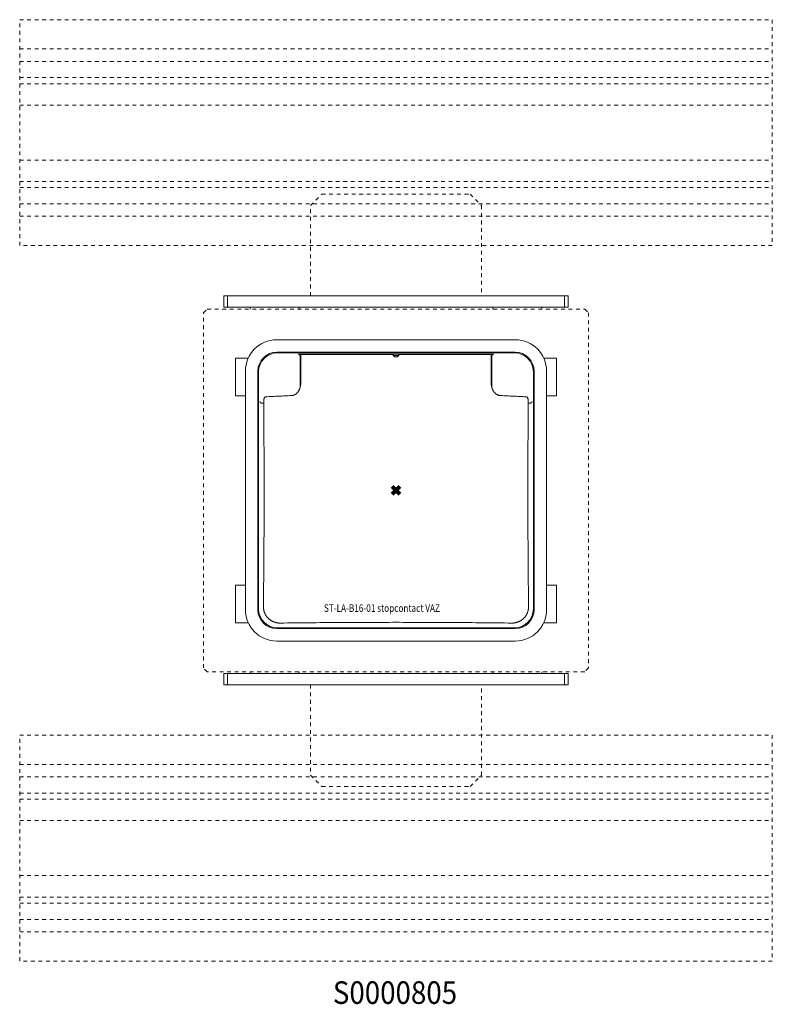
# Model space of a CAD drawing. Units: millimetres. Extents: x 0 to 4071, y 0 to 3189.
# Drawn here: x 168 to 368, y 1364 to 1626 of the extents above; entities that cross this region are included whole.
import ezdxf

# ---------------------------------------------------------------- set-up
doc = ezdxf.new("R2010")
doc.units = ezdxf.units.MM
doc.header["$LTSCALE"] = 0.5
doc.header["$PDMODE"] = 3
doc.header["$PDSIZE"] = 1
doc.linetypes.add('HIDDEN', pattern=[4, 2, -2])
for name, color, linetype, lineweight in [("Storax block's", 7, 'CONTINUOUS', 20), ('Storax profiel aanzicht dun', 42, 'CONTINUOUS', 9), ('Storax profiel aanzicht hidden', 44, 'HIDDEN', 5), ('Storax profiel detail', 130, 'CONTINUOUS', 18), ('Storax profiel detail dun', 134, 'CONTINUOUS', 15), ('Storax profiel detail hidden', 138, 'HIDDEN', 13), ('Storax Profiel nummer en tekst', 41, 'CONTINUOUS', 9)]:
    doc.layers.add(name, color=color, linetype=linetype, lineweight=lineweight)
doc.layers.add('Storax Profiel nummer hidden', color=163, linetype='CONTINUOUS', lineweight=0, plot=False)
doc.layers.add('Storax Vangpunt profiel', color=1, linetype='CONTINUOUS', lineweight=100, plot=False)
doc.styles.add('ST-2mmHidden', font='romans.shx', dxfattribs={"width": 0.8, "height": 2})
doc.styles.add('ST2-3', font='tahoma.ttf', dxfattribs={"width": 0.9, "height": 6})

# ---------------------------------------------------------------- blocks, each defined once
blk = doc.blocks.new('ST-LA-B16-01 stopcontact VAZ')
at = {"layer": 'Storax profiel aanzicht dun'}
for p, q in [((-31.7, 40), (31.7, 40)), ((-31.7, 36.7), (31.7, 36.7)), ((31.5, 36.5), (-31.5, 36.5)), ((26, 36.2), (-26, 36.2)), ((-25.51, 35.78), (-25.3, 35.78)), ((-25.5, 35.71), (-25.5, 34.49)), ((-25.5, 34.49), (-25.5, 28.04)), ((-25.3, 36.06), (-25.3, 35.04)), ((-0.95, 36.06), (-25.3, 36.06)), ((-25.3, 34.13), (-25.3, 35.04)), ((-25.3, 28.69), (-25.3, 34.13)), ((-0.95, 36.06), (-0.43, 35.44)), ((-0.69, 35.78), (0.69, 35.78)), ((-0.43, 35.44), (0.43, 35.44)), ((0.43, 35.44), (0.95, 36.06)), ((25.3, 36.06), (0.95, 36.06)), ((25.3, 36.06), (25.3, 35.04)), ((25.3, 35.78), (25.51, 35.78)), ((25.3, 34.13), (25.3, 35.04)), ((25.3, 28.69), (25.3, 34.13)), ((25.5, 35.71), (25.5, 34.49)), ((25.5, 34.49), (25.5, 28.04)), ((-40, 31.7), (-40, -31.7)), ((-36.7, -31.7), (-36.7, 31.7)), ((-36.5, 31.5), (-36.5, -31.5)), ((-25.3, 33.95), (-25.5, 33.95)), ((25.3, 33.95), (25.5, 33.95)), ((36.5, 31.5), (36.5, -31.5)), ((36.7, 31.7), (36.7, -31.7)), ((40, 31.7), (40, -31.7)), ((-25.33, 28.05), (-25.5, 28.05)), ((-25.5, 28.04), (-25.5, 27.22)), ((25.33, 28.05), (25.5, 28.05)), ((25.5, 28.04), (25.5, 27.22)), ((-35.15, 23.15), (-35.62, 23.15)), ((35.15, 23.15), (35.62, 23.15)), ((-31.5, -36.5), (31.5, -36.5)), ((31.7, -36.7), (-31.7, -36.7)), ((-31.7, -40), (31.7, -40))]:
    blk.add_line(p, q, dxfattribs=at)
for centre, radius, start, end in [((-31.7, 31.7), 8.3, 90, 180), ((31.7, 31.7), 8.3, 0, 90), ((-31.7, 31.7), 5, 90, 180), ((31.7, 31.7), 5, 0, 90), ((-31.7, -31.7), 8.3, 180, 270), ((-31.7, -31.7), 5, 180, 270), ((31.7, -31.7), 5, 270, 0), ((31.7, -31.7), 8.3, 270, 0)]:
    blk.add_arc(centre, radius, start, end, dxfattribs=at)
for centre, major_axis, ratio, start_param, end_param in [((-31.5, 31.5), (3.54, -3.54), 0.998884, 2.356749, 3.926436), ((-26, 35.7), (-0.002, -0.502), 0.996385, 1.743017, 3.145592), ((-26.29, 35.64), (0.785, 0.133), 0.735674, 6.159687, 6.293079), ((26.29, 35.64), (-0.785, 0.133), 0.735674, 6.273292, 6.406683), ((26, 35.7), (-0.002, 0.502), 0.996385, 6.279186, 7.681761), ((31.5, 31.5), (3.54, 3.54), 0.998884, 5.498342, 7.068029), ((-35.61, 23.66), (0.241, 0.45), 0.980398, 3.548316, 3.624789), ((35.61, 23.66), (0.241, -0.45), 0.980397, 5.80002, 5.876493), ((-31.5, -31.5), (-3.54, -3.54), 0.998884, 5.498342, 7.068029), ((31.5, -31.5), (-3.54, 3.54), 0.998884, 2.356749, 3.926436)]:
    blk.add_ellipse(centre, major_axis=major_axis, ratio=ratio, start_param=start_param, end_param=end_param, dxfattribs=at)
for points, knots in [([(-27.8, 25.18), (-27.75, 25.18), (-27.7, 25.18), (-27.65, 25.19), (-27.6, 25.19), (-27.55, 25.2), (-27.5, 25.21), (-27.46, 25.22), (-27.41, 25.23), (-27.36, 25.24), (-27.31, 25.26), (-27.26, 25.27), (-27.22, 25.29), (-27.17, 25.3), (-27.12, 25.32), (-27.08, 25.34), (-27.03, 25.36), (-26.98, 25.38), (-26.94, 25.4), (-26.92, 25.41), (-26.9, 25.42), (-26.87, 25.43), (-26.85, 25.45), (-26.83, 25.46), (-26.81, 25.47), (-26.77, 25.49), (-26.72, 25.52), (-26.68, 25.55), (-26.64, 25.57), (-26.6, 25.6), (-26.56, 25.63), (-26.52, 25.66), (-26.48, 25.69), (-26.44, 25.73), (-26.4, 25.76), (-26.37, 25.79), (-26.33, 25.83), (-26.29, 25.86), (-26.26, 25.9), (-26.22, 25.93), (-26.19, 25.97), (-26.16, 26), (-26.13, 26.04), (-26.09, 26.08), (-26.06, 26.12), (-26.03, 26.16), (-26, 26.2), (-25.97, 26.24), (-25.95, 26.28), (-25.92, 26.32), (-25.89, 26.36), (-25.86, 26.4), (-25.84, 26.45), (-25.81, 26.49), (-25.79, 26.53), (-25.76, 26.58), (-25.74, 26.62), (-25.72, 26.67), (-25.7, 26.71), (-25.68, 26.76), (-25.66, 26.8), (-25.64, 26.85), (-25.62, 26.89), (-25.6, 26.94), (-25.56, 27.03), (-25.53, 27.12), (-25.5, 27.22), (-25.47, 27.31), (-25.45, 27.41), (-25.42, 27.51), (-25.4, 27.6), (-25.38, 27.7), (-25.37, 27.8), (-25.35, 27.9), (-25.34, 28), (-25.33, 28.1), (-25.32, 28.19), (-25.31, 28.29), (-25.31, 28.39), (-25.3, 28.49), (-25.3, 28.59), (-25.3, 28.69)], [0, 0, 0, 0, 0.148753, 0.148753, 0.148753, 0.297756, 0.297756, 0.297756, 0.447331, 0.447331, 0.447331, 0.597172, 0.597172, 0.597172, 0.746919, 0.746919, 0.746919, 0.896192, 0.896192, 0.896192, 0.970533, 0.970533, 0.970533, 1.04484, 1.04484, 1.04484, 1.193884, 1.193884, 1.193884, 1.343373, 1.343373, 1.343373, 1.49309, 1.49309, 1.49309, 1.642768, 1.642768, 1.642768, 1.792098, 1.792098, 1.792098, 1.940799, 1.940799, 1.940799, 2.089565, 2.089565, 2.089565, 2.238716, 2.238716, 2.238716, 2.388164, 2.388164, 2.388164, 2.537775, 2.537775, 2.537775, 2.687373, 2.687373, 2.687373, 2.836751, 2.836751, 2.836751, 2.985679, 2.985679, 2.985679, 3.282933, 3.282933, 3.282933, 3.581067, 3.581067, 3.581067, 3.87987, 3.87987, 3.87987, 4.178693, 4.178693, 4.178693, 4.476563, 4.476563, 4.476563, 4.773398, 4.773398, 4.773398, 4.773398]), ([(27.8, 25.18), (27.75, 25.18), (27.7, 25.18), (27.65, 25.19), (27.6, 25.19), (27.55, 25.2), (27.5, 25.21), (27.45, 25.22), (27.41, 25.23), (27.36, 25.24), (27.31, 25.26), (27.26, 25.27), (27.21, 25.29), (27.19, 25.29), (27.17, 25.3), (27.14, 25.31), (27.12, 25.32), (27.1, 25.33), (27.08, 25.34), (27.03, 25.36), (26.98, 25.38), (26.94, 25.4), (26.89, 25.42), (26.85, 25.45), (26.81, 25.47), (26.76, 25.49), (26.72, 25.52), (26.68, 25.55), (26.64, 25.58), (26.6, 25.6), (26.56, 25.63), (26.52, 25.66), (26.48, 25.7), (26.44, 25.73), (26.42, 25.74), (26.4, 25.76), (26.38, 25.78), (26.37, 25.79), (26.35, 25.81), (26.33, 25.83), (26.29, 25.86), (26.26, 25.9), (26.22, 25.93), (26.19, 25.97), (26.16, 26.01), (26.13, 26.04), (26.09, 26.08), (26.06, 26.12), (26.03, 26.16), (26, 26.2), (25.97, 26.24), (25.94, 26.28), (25.92, 26.32), (25.89, 26.36), (25.86, 26.41), (25.84, 26.45), (25.81, 26.49), (25.79, 26.54), (25.78, 26.56), (25.76, 26.58), (25.75, 26.6), (25.74, 26.62), (25.73, 26.64), (25.72, 26.67), (25.67, 26.76), (25.63, 26.85), (25.6, 26.94), (25.58, 26.98), (25.56, 27.03), (25.55, 27.08), (25.53, 27.13), (25.51, 27.17), (25.5, 27.22), (25.49, 27.27), (25.47, 27.32), (25.46, 27.36), (25.45, 27.41), (25.43, 27.46), (25.42, 27.51), (25.41, 27.56), (25.4, 27.61), (25.39, 27.66), (25.38, 27.7), (25.37, 27.75), (25.37, 27.8), (25.36, 27.85), (25.35, 27.9), (25.35, 27.95), (25.34, 28), (25.33, 28.05), (25.33, 28.1), (25.32, 28.19), (25.31, 28.29), (25.31, 28.39), (25.3, 28.49), (25.3, 28.59), (25.3, 28.69)], [0, 0, 0, 0, 0.149583, 0.149583, 0.149583, 0.299458, 0.299458, 0.299458, 0.449246, 0.449246, 0.449246, 0.598557, 0.598557, 0.598557, 0.672914, 0.672914, 0.672914, 0.747213, 0.747213, 0.747213, 0.896281, 0.896281, 0.896281, 1.04582, 1.04582, 1.04582, 1.195577, 1.195577, 1.195577, 1.345246, 1.345246, 1.345246, 1.494488, 1.494488, 1.494488, 1.56884, 1.56884, 1.56884, 1.643115, 1.643115, 1.643115, 1.792017, 1.792017, 1.792017, 1.941323, 1.941323, 1.941323, 2.090897, 2.090897, 2.090897, 2.240555, 2.240555, 2.240555, 2.39007, 2.39007, 2.39007, 2.539188, 2.539188, 2.539188, 2.613513, 2.613513, 2.613513, 2.687768, 2.687768, 2.687768, 2.985506, 2.985506, 2.985506, 3.134771, 3.134771, 3.134771, 3.284218, 3.284218, 3.284218, 3.433745, 3.433745, 3.433745, 3.583225, 3.583225, 3.583225, 3.732508, 3.732508, 3.732508, 3.881422, 3.881422, 3.881422, 4.029909, 4.029909, 4.029909, 4.178378, 4.178378, 4.178378, 4.47561, 4.47561, 4.47561, 4.773398, 4.773398, 4.773398, 4.773398]), ([(-35.65, 23.15), (-35.66, 23.16), (-35.67, 23.16), (-35.69, 23.16), (-35.7, 23.16), (-35.72, 23.16), (-35.74, 23.17), (-35.77, 23.18), (-35.79, 23.18), (-35.82, 23.19), (-35.84, 23.2), (-35.87, 23.21), (-35.88, 23.22), (-35.91, 23.23), (-35.92, 23.24), (-35.96, 23.26), (-35.98, 23.28), (-36.02, 23.31), (-36.03, 23.32), (-36.05, 23.34), (-36.06, 23.35), (-36.07, 23.38), (-36.08, 23.39), (-36.09, 23.41), (-36.1, 23.42), (-36.11, 23.44), (-36.12, 23.45), (-36.13, 23.48), (-36.13, 23.49), (-36.14, 23.51), (-36.14, 23.52), (-36.15, 23.55), (-36.15, 23.56), (-36.15, 23.57)], [0, 0, 0, 0, 0.0239867, 0.0239867, 0.0479738, 0.0479738, 0.0959558, 0.0959558, 0.1440065, 0.1440065, 0.1920682, 0.1920682, 0.2406332, 0.2406332, 0.2892078, 0.2892078, 0.3864773, 0.3864773, 0.4374071, 0.4374071, 0.4883419, 0.4883419, 0.5393045, 0.5393045, 0.5902701, 0.5902701, 0.6413645, 0.6413645, 0.6924605, 0.6924605, 0.7435636, 0.7435636, 0.7946672, 0.7946672, 0.7946672, 0.7946672]), ([(-35.23, -30.79), (-35.22, -29.65), (-35.21, -28.51), (-35.19, -27.37), (-35.18, -26.23), (-35.17, -25.08), (-35.16, -23.94), (-35.15, -22.8), (-35.14, -21.66), (-35.13, -20.51), (-35.12, -19.37), (-35.11, -18.23), (-35.1, -17.08), (-35.09, -15.94), (-35.09, -14.8), (-35.08, -13.65), (-35.07, -12.51), (-35.07, -11.37), (-35.06, -10.22), (-35.06, -9.08), (-35.05, -7.93), (-35.05, -6.79), (-35.05, -5.65), (-35.05, -4.5), (-35.04, -3.36), (-35.04, -2.22), (-35.04, -1.07), (-35.04, 0.07), (-35.04, 1.21), (-35.04, 2.36), (-35.04, 3.5), (-35.05, 4.64), (-35.05, 5.79), (-35.05, 6.93), (-35.06, 8.08), (-35.06, 9.22), (-35.06, 10.36), (-35.07, 11.51), (-35.08, 12.65), (-35.08, 13.79), (-35.09, 14.94), (-35.1, 16.08), (-35.1, 17.22), (-35.11, 18.37), (-35.12, 19.51), (-35.13, 20.65), (-35.14, 21.8), (-35.15, 22.94), (-35.16, 24.08)], [0, 0, 0, 0, 3.43358, 3.43358, 3.43358, 6.867094, 6.867094, 6.867094, 10.300427, 10.300427, 10.300427, 13.733467, 13.733467, 13.733467, 17.1661, 17.1661, 17.1661, 20.598218, 20.598218, 20.598218, 24.029713, 24.029713, 24.029713, 27.46048, 27.46048, 27.46048, 30.890808, 30.890808, 30.890808, 34.321721, 34.321721, 34.321721, 37.753179, 37.753179, 37.753179, 41.185071, 41.185071, 41.185071, 44.617284, 44.617284, 44.617284, 48.049706, 48.049706, 48.049706, 51.48222, 51.48222, 51.48222, 54.91471, 54.91471, 54.91471, 54.91471]), ([(-34.96, 24.61), (-34.98, 24.56), (-35, 24.51), (-35.01, 24.46), (-35.03, 24.42), (-35.05, 24.37), (-35.06, 24.33), (-35.08, 24.28), (-35.1, 24.24), (-35.11, 24.2), (-35.13, 24.16), (-35.14, 24.12), (-35.16, 24.08)], [0, 0, 0, 0, 0.314274, 0.314274, 0.314274, 0.628317, 0.628317, 0.628317, 0.941919, 0.941919, 0.941919, 1.254878, 1.254878, 1.254878, 1.254878]), ([(-34.52, 24.85), (-34.53, 24.85), (-34.54, 24.85), (-34.56, 24.85), (-34.57, 24.85), (-34.59, 24.85), (-34.6, 24.84), (-34.61, 24.84), (-34.63, 24.84), (-34.64, 24.84), (-34.65, 24.83), (-34.67, 24.83), (-34.68, 24.83), (-34.69, 24.82), (-34.71, 24.82), (-34.72, 24.82), (-34.73, 24.81), (-34.74, 24.81), (-34.75, 24.8), (-34.77, 24.8), (-34.78, 24.79), (-34.79, 24.79), (-34.8, 24.78), (-34.81, 24.78), (-34.82, 24.77), (-34.83, 24.77), (-34.84, 24.76), (-34.85, 24.75), (-34.86, 24.75), (-34.86, 24.74), (-34.87, 24.73), (-34.88, 24.73), (-34.89, 24.72), (-34.89, 24.72), (-34.9, 24.71), (-34.91, 24.7), (-34.91, 24.7), (-34.92, 24.69), (-34.93, 24.68), (-34.93, 24.68), (-34.94, 24.67), (-34.94, 24.66), (-34.95, 24.65), (-34.95, 24.65), (-34.95, 24.64), (-34.96, 24.63), (-34.96, 24.63), (-34.96, 24.62), (-34.96, 24.61)], [0, 0, 0, 0, 0.0432395, 0.0432395, 0.0432395, 0.0866147, 0.0866147, 0.0866147, 0.1302065, 0.1302065, 0.1302065, 0.1738332, 0.1738332, 0.1738332, 0.2172819, 0.2172819, 0.2172819, 0.2606028, 0.2606028, 0.2606028, 0.3041335, 0.3041335, 0.3041335, 0.3477647, 0.3477647, 0.3477647, 0.3913418, 0.3913418, 0.3913418, 0.4346954, 0.4346954, 0.4346954, 0.478037, 0.478037, 0.478037, 0.5215038, 0.5215038, 0.5215038, 0.5649843, 0.5649843, 0.5649843, 0.6083544, 0.6083544, 0.6083544, 0.6516028, 0.6516028, 0.6516028, 0.694855, 0.694855, 0.694855, 0.694855]), ([(-27.8, 25.18), (-28.36, 25.15), (-28.92, 25.12), (-29.48, 25.1), (-30.04, 25.07), (-30.6, 25.05), (-31.16, 25.02), (-31.72, 24.99), (-32.28, 24.96), (-32.84, 24.94), (-33.4, 24.91), (-33.96, 24.88), (-34.52, 24.85)], [0, 0, 0, 0, 1.684989, 1.684989, 1.684989, 3.369814, 3.369814, 3.369814, 5.054454, 5.054454, 5.054454, 6.739157, 6.739157, 6.739157, 6.739157]), ([(27.8, 25.18), (28.36, 25.15), (28.92, 25.12), (29.48, 25.1), (30.04, 25.07), (30.6, 25.05), (31.16, 25.02), (31.72, 24.99), (32.28, 24.96), (32.84, 24.94), (33.4, 24.91), (33.96, 24.88), (34.52, 24.85)], [0, 0, 0, 0, 1.685243, 1.685243, 1.685243, 3.370198, 3.370198, 3.370198, 5.054843, 5.054843, 5.054843, 6.739157, 6.739157, 6.739157, 6.739157]), ([(34.52, 24.85), (34.53, 24.85), (34.54, 24.85), (34.56, 24.85), (34.57, 24.85), (34.59, 24.85), (34.6, 24.84), (34.61, 24.84), (34.63, 24.84), (34.64, 24.84), (34.65, 24.83), (34.67, 24.83), (34.68, 24.83), (34.69, 24.82), (34.71, 24.82), (34.72, 24.82), (34.73, 24.81), (34.74, 24.81), (34.75, 24.8), (34.77, 24.8), (34.78, 24.79), (34.79, 24.79), (34.8, 24.78), (34.81, 24.78), (34.82, 24.77), (34.83, 24.77), (34.84, 24.76), (34.85, 24.75), (34.86, 24.75), (34.86, 24.74), (34.87, 24.73), (34.88, 24.73), (34.89, 24.72), (34.89, 24.72), (34.9, 24.71), (34.91, 24.7), (34.91, 24.7), (34.92, 24.69), (34.93, 24.68), (34.93, 24.68), (34.94, 24.67), (34.94, 24.66), (34.95, 24.65), (34.95, 24.65), (34.95, 24.64), (34.96, 24.63), (34.96, 24.63), (34.96, 24.62), (34.96, 24.61)], [0, 0, 0, 0, 0.0432395, 0.0432395, 0.0432395, 0.0866147, 0.0866147, 0.0866147, 0.1302065, 0.1302065, 0.1302065, 0.1738332, 0.1738332, 0.1738332, 0.2172819, 0.2172819, 0.2172819, 0.2606028, 0.2606028, 0.2606028, 0.3041335, 0.3041335, 0.3041335, 0.3477647, 0.3477647, 0.3477647, 0.3913419, 0.3913419, 0.3913419, 0.4346955, 0.4346955, 0.4346955, 0.478037, 0.478037, 0.478037, 0.5215039, 0.5215039, 0.5215039, 0.5649844, 0.5649844, 0.5649844, 0.6083545, 0.6083545, 0.6083545, 0.6516029, 0.6516029, 0.6516029, 0.6948551, 0.6948551, 0.6948551, 0.6948551]), ([(34.96, 24.61), (34.98, 24.56), (35, 24.51), (35.01, 24.46), (35.03, 24.42), (35.05, 24.37), (35.06, 24.33), (35.08, 24.28), (35.1, 24.24), (35.11, 24.2), (35.13, 24.16), (35.14, 24.12), (35.16, 24.08)], [0, 0, 0, 0, 0.314274, 0.314274, 0.314274, 0.628317, 0.628317, 0.628317, 0.941919, 0.941919, 0.941919, 1.254878, 1.254878, 1.254878, 1.254878]), ([(35.16, 24.08), (35.15, 22.94), (35.14, 21.79), (35.13, 20.65), (35.12, 19.51), (35.11, 18.37), (35.1, 17.22), (35.1, 16.08), (35.09, 14.93), (35.08, 13.79), (35.08, 12.65), (35.07, 11.5), (35.06, 10.36), (35.06, 9.22), (35.06, 8.07), (35.05, 6.93), (35.05, 5.79), (35.05, 4.64), (35.04, 3.5), (35.04, 2.35), (35.04, 1.21), (35.04, 0.07), (35.04, -1.08), (35.04, -2.22), (35.04, -3.36), (35.05, -4.51), (35.05, -5.65), (35.05, -6.79), (35.05, -7.94), (35.06, -9.08), (35.06, -10.23), (35.07, -11.37), (35.07, -12.51), (35.08, -13.66), (35.09, -14.8), (35.09, -15.94), (35.1, -17.09), (35.11, -18.23), (35.12, -19.37), (35.13, -20.52), (35.14, -21.66), (35.15, -22.8), (35.16, -23.94), (35.17, -25.09), (35.18, -26.23), (35.19, -27.37), (35.21, -28.51), (35.22, -29.65), (35.23, -30.79)], [0, 0, 0, 0, 3.433554, 3.433554, 3.433554, 6.866904, 6.866904, 6.866904, 10.299936, 10.299936, 10.299936, 13.732539, 13.732539, 13.732539, 17.164603, 17.164603, 17.164603, 20.596019, 20.596019, 20.596019, 24.026683, 24.026683, 24.026683, 27.45725, 27.45725, 27.45725, 30.888436, 30.888436, 30.888436, 34.320132, 34.320132, 34.320132, 37.752228, 37.752228, 37.752228, 41.18461, 41.18461, 41.18461, 44.617165, 44.617165, 44.617165, 48.049777, 48.049777, 48.049777, 51.482331, 51.482331, 51.482331, 54.91471, 54.91471, 54.91471, 54.91471]), ([(35.65, 23.15), (35.66, 23.16), (35.67, 23.16), (35.69, 23.16), (35.7, 23.16), (35.72, 23.16), (35.74, 23.17), (35.77, 23.18), (35.79, 23.18), (35.82, 23.19), (35.84, 23.2), (35.87, 23.21), (35.88, 23.22), (35.91, 23.23), (35.92, 23.24), (35.96, 23.26), (35.98, 23.28), (36.02, 23.31), (36.03, 23.32), (36.05, 23.34), (36.06, 23.35), (36.07, 23.38), (36.08, 23.39), (36.09, 23.41), (36.1, 23.42), (36.11, 23.44), (36.12, 23.45), (36.13, 23.48), (36.13, 23.49), (36.14, 23.51), (36.14, 23.52), (36.15, 23.55), (36.15, 23.56), (36.15, 23.57)], [0, 0, 0, 0, 0.0239867, 0.0239867, 0.0479738, 0.0479738, 0.0959558, 0.0959558, 0.1440065, 0.1440065, 0.1920682, 0.1920682, 0.2406332, 0.2406332, 0.2892078, 0.2892078, 0.3864773, 0.3864773, 0.4374071, 0.4374071, 0.4883419, 0.4883419, 0.5393045, 0.5393045, 0.5902701, 0.5902701, 0.6413645, 0.6413645, 0.6924605, 0.6924605, 0.7435636, 0.7435636, 0.7946672, 0.7946672, 0.7946672, 0.7946672]), ([(-35.23, -30.79), (-35.23, -30.87), (-35.23, -30.94), (-35.23, -31.01), (-35.23, -31.08), (-35.22, -31.16), (-35.22, -31.23), (-35.21, -31.3), (-35.2, -31.38), (-35.19, -31.45), (-35.18, -31.52), (-35.17, -31.59), (-35.16, -31.67), (-35.15, -31.74), (-35.13, -31.81), (-35.11, -31.88), (-35.1, -31.95), (-35.08, -32.03), (-35.06, -32.1), (-35.04, -32.17), (-35.02, -32.24), (-34.99, -32.31), (-34.97, -32.37), (-34.94, -32.44), (-34.92, -32.51), (-34.91, -32.53), (-34.9, -32.55), (-34.89, -32.57), (-34.87, -32.62), (-34.85, -32.67), (-34.83, -32.71), (-34.8, -32.78), (-34.77, -32.84), (-34.73, -32.91), (-34.7, -32.97), (-34.66, -33.04), (-34.63, -33.1), (-34.59, -33.16), (-34.55, -33.22), (-34.51, -33.29), (-34.43, -33.41), (-34.35, -33.53), (-34.25, -33.64), (-34.21, -33.7), (-34.16, -33.75), (-34.11, -33.8), (-34.06, -33.86), (-34.01, -33.91), (-33.96, -33.96), (-33.91, -34.01), (-33.85, -34.07), (-33.8, -34.11), (-33.75, -34.16), (-33.69, -34.21), (-33.63, -34.26), (-33.58, -34.3), (-33.52, -34.35), (-33.46, -34.39), (-33.4, -34.43), (-33.34, -34.47), (-33.28, -34.51), (-33.22, -34.55), (-33.16, -34.59), (-33.1, -34.63), (-33.03, -34.67), (-32.97, -34.7), (-32.9, -34.74), (-32.84, -34.77), (-32.77, -34.8), (-32.71, -34.83), (-32.66, -34.85), (-32.62, -34.87), (-32.57, -34.89), (-32.55, -34.9), (-32.53, -34.91), (-32.51, -34.92), (-32.44, -34.95), (-32.37, -34.97), (-32.3, -34.99), (-32.23, -35.02), (-32.16, -35.04), (-32.09, -35.06), (-32.02, -35.08), (-31.95, -35.1), (-31.88, -35.12), (-31.81, -35.13), (-31.73, -35.15), (-31.66, -35.16), (-31.59, -35.17), (-31.52, -35.18), (-31.45, -35.19), (-31.37, -35.2), (-31.3, -35.21), (-31.23, -35.22), (-31.16, -35.22), (-31.08, -35.23), (-31.01, -35.23), (-30.94, -35.23), (-30.87, -35.23), (-30.79, -35.23)], [0, 0, 0, 0, 0.219148, 0.219148, 0.219148, 0.439117, 0.439117, 0.439117, 0.659633, 0.659633, 0.659633, 0.88041, 0.88041, 0.88041, 1.101162, 1.101162, 1.101162, 1.321614, 1.321614, 1.321614, 1.541513, 1.541513, 1.541513, 1.760638, 1.760638, 1.760638, 1.829607, 1.829607, 1.829607, 1.979542, 1.979542, 1.979542, 2.198795, 2.198795, 2.198795, 2.418108, 2.418108, 2.418108, 2.637197, 2.637197, 2.637197, 3.074996, 3.074996, 3.074996, 3.294076, 3.294076, 3.294076, 3.512925, 3.512925, 3.512925, 3.731776, 3.731776, 3.731776, 3.950814, 3.950814, 3.950814, 4.16975, 4.16975, 4.16975, 4.388538, 4.388538, 4.388538, 4.607641, 4.607641, 4.607641, 4.826833, 4.826833, 4.826833, 5.045826, 5.045826, 5.045826, 5.190745, 5.190745, 5.190745, 5.264698, 5.264698, 5.264698, 5.484182, 5.484182, 5.484182, 5.7041, 5.7041, 5.7041, 5.924189, 5.924189, 5.924189, 6.14417, 6.14417, 6.14417, 6.363757, 6.363757, 6.363757, 6.58269, 6.58269, 6.58269, 6.801457, 6.801457, 6.801457, 7.020204, 7.020204, 7.020204, 7.020204]), ([(35.23, -30.79), (35.23, -30.87), (35.23, -30.94), (35.23, -31.01), (35.23, -31.08), (35.22, -31.16), (35.22, -31.23), (35.21, -31.3), (35.2, -31.37), (35.19, -31.45), (35.18, -31.52), (35.17, -31.59), (35.16, -31.66), (35.15, -31.73), (35.13, -31.81), (35.12, -31.88), (35.1, -31.95), (35.08, -32.02), (35.06, -32.09), (35.04, -32.16), (35.02, -32.23), (34.99, -32.3), (34.97, -32.37), (34.95, -32.44), (34.92, -32.51), (34.91, -32.53), (34.9, -32.55), (34.89, -32.57), (34.87, -32.62), (34.85, -32.66), (34.83, -32.71), (34.8, -32.77), (34.77, -32.84), (34.74, -32.9), (34.7, -32.97), (34.67, -33.03), (34.63, -33.1), (34.59, -33.16), (34.55, -33.22), (34.51, -33.28), (34.47, -33.34), (34.43, -33.4), (34.39, -33.46), (34.35, -33.52), (34.3, -33.58), (34.26, -33.63), (34.21, -33.69), (34.16, -33.75), (34.11, -33.8), (34.07, -33.85), (34.01, -33.91), (33.96, -33.96), (33.91, -34.01), (33.86, -34.06), (33.8, -34.11), (33.75, -34.16), (33.7, -34.21), (33.64, -34.25), (33.53, -34.35), (33.41, -34.43), (33.29, -34.51), (33.22, -34.55), (33.16, -34.59), (33.1, -34.63), (33.04, -34.66), (32.97, -34.7), (32.91, -34.73), (32.84, -34.77), (32.78, -34.8), (32.71, -34.83), (32.67, -34.85), (32.62, -34.87), (32.57, -34.89), (32.55, -34.9), (32.53, -34.91), (32.51, -34.92), (32.44, -34.94), (32.37, -34.97), (32.31, -34.99), (32.24, -35.02), (32.17, -35.04), (32.1, -35.06), (32.03, -35.08), (31.95, -35.1), (31.88, -35.11), (31.81, -35.13), (31.74, -35.15), (31.67, -35.16), (31.59, -35.17), (31.52, -35.18), (31.45, -35.19), (31.38, -35.2), (31.3, -35.21), (31.23, -35.22), (31.16, -35.22), (31.08, -35.23), (31.01, -35.23), (30.94, -35.23), (30.87, -35.23), (30.79, -35.23)], [0, 0, 0, 0, 0.218746, 0.218746, 0.218746, 0.437513, 0.437513, 0.437513, 0.656447, 0.656447, 0.656447, 0.876035, 0.876035, 0.876035, 1.096016, 1.096016, 1.096016, 1.316105, 1.316105, 1.316105, 1.536023, 1.536023, 1.536023, 1.755507, 1.755507, 1.755507, 1.829459, 1.829459, 1.829459, 1.974378, 1.974378, 1.974378, 2.193372, 2.193372, 2.193372, 2.412564, 2.412564, 2.412564, 2.631667, 2.631667, 2.631667, 2.850455, 2.850455, 2.850455, 3.069391, 3.069391, 3.069391, 3.288429, 3.288429, 3.288429, 3.50728, 3.50728, 3.50728, 3.726128, 3.726128, 3.726128, 3.945208, 3.945208, 3.945208, 4.383007, 4.383007, 4.383007, 4.602096, 4.602096, 4.602096, 4.821409, 4.821409, 4.821409, 5.040662, 5.040662, 5.040662, 5.190597, 5.190597, 5.190597, 5.259566, 5.259566, 5.259566, 5.478691, 5.478691, 5.478691, 5.69859, 5.69859, 5.69859, 5.919042, 5.919042, 5.919042, 6.139794, 6.139794, 6.139794, 6.360571, 6.360571, 6.360571, 6.581087, 6.581087, 6.581087, 6.801056, 6.801056, 6.801056, 7.020204, 7.020204, 7.020204, 7.020204]), ([(30.79, -35.23), (29.51, -35.22), (28.23, -35.2), (26.95, -35.19), (25.67, -35.18), (24.38, -35.16), (23.1, -35.15), (21.82, -35.14), (20.54, -35.13), (19.25, -35.12), (17.97, -35.11), (16.69, -35.1), (15.4, -35.09), (14.12, -35.08), (12.83, -35.08), (11.55, -35.07), (10.27, -35.06), (8.98, -35.06), (7.7, -35.05), (6.42, -35.05), (5.13, -35.05), (3.85, -35.05), (2.57, -35.04), (1.28, -35.04), (0, -35.04), (-1.28, -35.04), (-2.57, -35.04), (-3.85, -35.05), (-5.14, -35.05), (-6.42, -35.05), (-7.7, -35.05), (-8.99, -35.06), (-10.27, -35.06), (-11.56, -35.07), (-12.84, -35.08), (-14.12, -35.08), (-15.41, -35.09), (-16.69, -35.1), (-17.97, -35.11), (-19.26, -35.12), (-20.54, -35.13), (-21.82, -35.14), (-23.1, -35.15), (-24.39, -35.16), (-25.67, -35.18), (-26.95, -35.19), (-28.23, -35.2), (-29.51, -35.22), (-30.79, -35.23)], [0, 0, 0, 0, 3.854197, 3.854197, 3.854197, 7.708294, 7.708294, 7.708294, 11.562127, 11.562127, 11.562127, 15.415538, 15.415538, 15.415538, 19.26837, 19.26837, 19.26837, 23.120469, 23.120469, 23.120469, 26.971685, 26.971685, 26.971685, 30.822243, 30.822243, 30.822243, 34.673475, 34.673475, 34.673475, 38.52538, 38.52538, 38.52538, 42.377799, 42.377799, 42.377799, 46.230574, 46.230574, 46.230574, 50.083543, 50.083543, 50.083543, 53.936542, 53.936542, 53.936542, 57.789407, 57.789407, 57.789407, 61.641972, 61.641972, 61.641972, 61.641972])]:
    blk.add_open_spline(points, degree=3, knots=knots, dxfattribs=at)
at = {"layer": 'Storax profiel aanzicht hidden'}
blk.add_lwpolyline([(50.15, -48.15), (-50.15, -48.15), (-51.15, -47.15), (-51.15, 47.15), (-50.15, 48.15), (50.15, 48.15), (51.15, 47.15), (51.15, -47.15)], close=True, dxfattribs=at)
at = {"layer": 'Storax profiel detail'}
for p, q in [((-45.75, 51.65), (-45.75, 48.65)), ((-45.75, 51.65), (45.75, 51.65)), ((-44.75, 48.65), (-44.75, 51.65)), ((44.75, 51.65), (44.75, 48.65)), ((45.75, 48.65), (45.75, 51.65)), ((-45.75, 48.65), (45.75, 48.65)), ((-45.75, -48.65), (-45.75, -51.65)), ((-45.75, -48.65), (45.75, -48.65)), ((-44.75, -51.65), (-44.75, -48.65)), ((44.75, -48.65), (44.75, -51.65)), ((45.75, -51.65), (45.75, -48.65)), ((-45.75, -51.65), (45.75, -51.65))]:
    blk.add_line(p, q, dxfattribs=at)
at = {"layer": 'Storax profiel detail dun'}
for p, q in [((-38.75, 48.15), (-38.75, 48.65)), ((-25.75, 48.15), (-25.75, 48.65)), ((25.75, 48.65), (25.75, 48.15)), ((38.75, 48.65), (38.75, 48.15)), ((-42.65, 25.15), (-42.65, 35.15)), ((-42.65, 35.15), (-39.25, 35.15)), ((39.25, 35.15), (42.65, 35.15)), ((42.65, 35.15), (42.65, 25.15)), ((-40, 25.15), (-42.65, 25.15)), ((42.65, 25.15), (40, 25.15)), ((-42.65, -25.15), (-40, -25.15)), ((-42.65, -35.15), (-42.65, -25.15)), ((40, -25.15), (42.65, -25.15)), ((42.65, -25.15), (42.65, -35.15)), ((-39.25, -35.15), (-42.65, -35.15)), ((42.65, -35.15), (39.25, -35.15)), ((-38.75, -48.15), (-38.75, -48.65)), ((-25.75, -48.15), (-25.75, -48.65)), ((25.75, -48.65), (25.75, -48.15)), ((38.75, -48.65), (38.75, -48.15))]:
    blk.add_line(p, q, dxfattribs=at)
at = {"layer": 'Storax profiel detail hidden'}
for p, q in [((-100, 117.22), (100, 117.22)), ((-100, 113.92), (100, 113.92)), ((-100, 109.61), (100, 109.61)), ((-100, 108), (100, 108)), ((-100, 102.31), (100, 102.31)), ((-100, 87.69), (100, 87.69)), ((-100, 82), (100, 82)), ((-100, 80.39), (100, 80.39)), ((-100, 76.08), (100, 76.08)), ((-100, 72.78), (100, 72.78)), ((-100, -72.78), (100, -72.78)), ((-100, -76.08), (100, -76.08)), ((-100, -80.39), (100, -80.39)), ((-100, -82), (100, -82)), ((-100, -87.69), (100, -87.69)), ((-100, -102.31), (100, -102.31)), ((-100, -108), (100, -108)), ((-100, -109.61), (100, -109.61)), ((-100, -113.92), (100, -113.92)), ((-100, -117.22), (100, -117.22))]:
    blk.add_line(p, q, dxfattribs=at)
for points in [[(-100, 125), (100, 125), (100, 65), (-100, 65)], [(-100, -65), (100, -65), (100, -125), (-100, -125)]]:
    blk.add_lwpolyline(points, close=True, dxfattribs=at)
for points in [[(-22.75, 51.65), (-22.75, 75.65), (-19.75, 78.65), (19.75, 78.65), (22.75, 75.65), (22.75, 51.65)], [(-22.75, -51.65), (-22.75, -75.65), (-19.75, -78.65), (19.75, -78.65), (22.75, -75.65), (22.75, -51.65)]]:
    blk.add_lwpolyline(points, dxfattribs=at)
at = {"layer": 'Storax Vangpunt profiel'}
blk.add_point((0, 0), dxfattribs=at)
at = {"layer": 'Storax Profiel nummer hidden', "style": 'ST-2mmHidden', "width": 0.8}
blk.add_text('ST-LA-B16-01 stopcontact VAZ', height=2, dxfattribs=at).set_placement((-19.15, -32.26))

msp = doc.modelspace()

# ---------------------------------------------------------------- block references
at = {"layer": "Storax block's"}
msp.add_blockref('ST-LA-B16-01 stopcontact VAZ', (267.55, 1500.62), dxfattribs=at)

# ---------------------------------------------------------------- texts
at = {"layer": 'Storax Profiel nummer en tekst', "style": 'ST2-3', "width": 0.9}
msp.add_text('S0000805', height=6, dxfattribs=at).set_placement((250.78, 1364.25))

doc.saveas('drawing.dxf')
